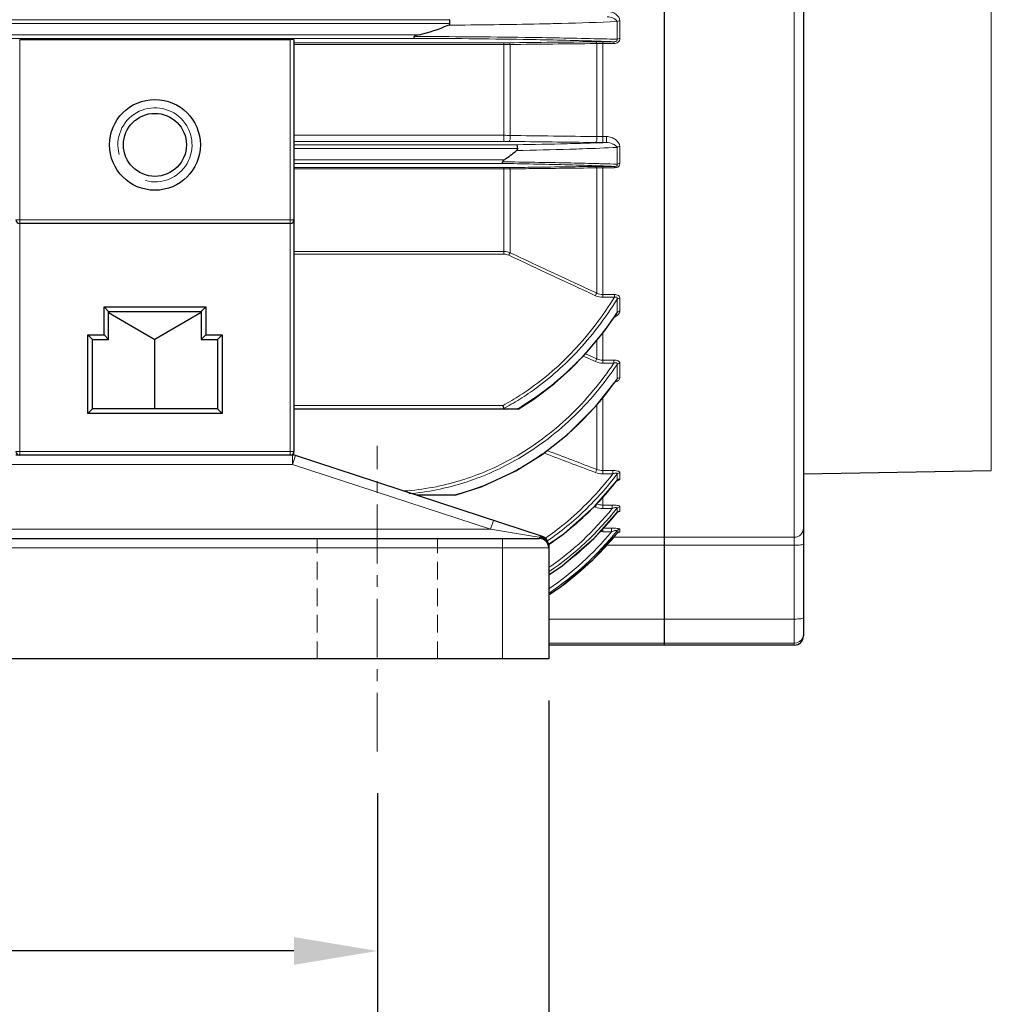
# Model space of a CAD drawing. Units: millimetres. Extents: x -10820 to -9633, y 1426 to 2244.
# Drawn here: x -10419 to -10314, y 1706 to 1812 of the extents above; entities that cross this region are included whole.
import ezdxf

# ---------------------------------------------------------------- set-up
doc = ezdxf.new("R2010")
doc.units = ezdxf.units.MM
doc.linetypes.add('CENTER', pattern=[50.8, 31.75, -6.35, 6.35, -6.35])
doc.linetypes.add('HIDDEN', pattern=[9.525, 6.35, -3.175])
for name, color, linetype, lineweight in [('가는선', 4, 'Continuous', 9), ('숨은선', 3, 'HIDDEN', 18), ('외형선', 7, 'Continuous', 25), ('중심선', 1, 'CENTER', 18), ('치수선', 2, 'Continuous', 13)]:
    doc.layers.add(name, color=color, linetype=linetype, lineweight=lineweight)
doc.styles.get("Standard").update_dxf_attribs({"font": 'BareunDotumPro1.ttf'})
doc.dimstyles.new('외형도 도면', dxfattribs={"dimscale": 9, "dimtxt": 1, "dimasz": 1, "dimexe": 0.5, "dimexo": 0.5, "dimgap": 0.5, "dimtad": 1, "dimdsep": 46, "dimtxsty": 'Standard', "dimcen": 0, "dimclrd": 256, "dimclre": 256, "dimclrt": 256, "dimazin": 2, "dimtfac": 1, "dimtix": 1, "dimtmove": 0, "dimatfit": 3, "dimfxl": 0, "dimarcsym": 0})

# ---------------------------------------------------------------- blocks, each defined once
blk = doc.blocks.new('*D605')
at = {"layer": 'Defpoints', "color": 0}
for p in [(-10520.06, 1732.92), (-10380.06, 1732.92), (-10520.06, 1711.4)]:
    blk.add_point(p, dxfattribs=at)
at = {"layer": '치수선', "lineweight": -2, "ltscale": 0.05}
for p, q in [((-10520.06, 1728.42), (-10520.06, 1706.9)), ((-10380.06, 1728.42), (-10380.06, 1706.9)), ((-10389.06, 1711.4), (-10511.06, 1711.4))]:
    blk.add_line(p, q, dxfattribs=at)
at = {"layer": '치수선'}
for points in [[(-10511.06, 1712.9), (-10511.06, 1709.9), (-10520.06, 1711.4)], [(-10389.06, 1709.9), (-10389.06, 1712.9), (-10380.06, 1711.4)]]:
    blk.add_solid(points, dxfattribs=at)
at = {"layer": '치수선', "insert": (-10450.06, 1720.69), "char_height": 9, "attachment_point": 5}
blk.add_mtext('140', dxfattribs=at)
blk = doc.blocks.new('*D615')
at = {"layer": 'Defpoints', "color": 0}
for p in [(-10211.06, 1856.92), (-10683.56, 1777.14), (-10211.06, 1645.4)]:
    blk.add_point(p, dxfattribs=at)
at = {"layer": '치수선', "lineweight": -2, "ltscale": 0.05}
for p, q in [((-10211.06, 1852.42), (-10211.06, 1640.9)), ((-10683.56, 1772.64), (-10683.56, 1640.9)), ((-10674.56, 1645.4), (-10220.06, 1645.4))]:
    blk.add_line(p, q, dxfattribs=at)
at = {"layer": '치수선'}
for points in [[(-10674.56, 1646.9), (-10674.56, 1643.9), (-10683.56, 1645.4)], [(-10220.06, 1643.9), (-10220.06, 1646.9), (-10211.06, 1645.4)]]:
    blk.add_solid(points, dxfattribs=at)
at = {"layer": '치수선', "insert": (-10447.31, 1654.69), "char_height": 9, "attachment_point": 5}
blk.add_mtext('473', dxfattribs=at)
blk = doc.blocks.new('*D616')
at = {"layer": 'Defpoints', "color": 0}
for p in [(-10291.06, 1855.07), (-10380.06, 1732.92), (-10291.06, 1689.4)]:
    blk.add_point(p, dxfattribs=at)
at = {"layer": '치수선', "lineweight": -2, "ltscale": 0.05}
for p, q in [((-10291.06, 1850.57), (-10291.06, 1684.9)), ((-10380.06, 1728.42), (-10380.06, 1684.9)), ((-10371.06, 1689.4), (-10300.06, 1689.4))]:
    blk.add_line(p, q, dxfattribs=at)
at = {"layer": '치수선'}
for points in [[(-10371.06, 1690.9), (-10371.06, 1687.9), (-10380.06, 1689.4)], [(-10300.06, 1687.9), (-10300.06, 1690.9), (-10291.06, 1689.4)]]:
    blk.add_solid(points, dxfattribs=at)
at = {"layer": '치수선', "insert": (-10335.56, 1698.69), "char_height": 9, "attachment_point": 5}
blk.add_mtext('89', dxfattribs=at)
blk = doc.blocks.new('*D619')
at = {"layer": 'Defpoints', "color": 0}
for p in [(-10558.06, 1732.92), (-10380.06, 1732.92), (-10380.06, 1689.4)]:
    blk.add_point(p, dxfattribs=at)
at = {"layer": '치수선', "lineweight": -2, "ltscale": 0.05}
for p, q in [((-10558.06, 1728.42), (-10558.06, 1684.9)), ((-10380.06, 1728.42), (-10380.06, 1684.9)), ((-10549.06, 1689.4), (-10389.06, 1689.4))]:
    blk.add_line(p, q, dxfattribs=at)
at = {"layer": '치수선'}
for points in [[(-10549.06, 1690.9), (-10549.06, 1687.9), (-10558.06, 1689.4)], [(-10389.06, 1687.9), (-10389.06, 1690.9), (-10380.06, 1689.4)]]:
    blk.add_solid(points, dxfattribs=at)
at = {"layer": '치수선', "insert": (-10469.06, 1698.69), "char_height": 9, "attachment_point": 5}
blk.add_mtext('178', dxfattribs=at)
blk = doc.blocks.new('*D620')
at = {"layer": 'Defpoints', "color": 0}
for p in [(-10576.56, 1742.92), (-10361.56, 1742.92), (-10361.56, 1667.4)]:
    blk.add_point(p, dxfattribs=at)
at = {"layer": '치수선', "lineweight": -2, "ltscale": 0.05}
for p, q in [((-10576.56, 1738.42), (-10576.56, 1662.9)), ((-10361.56, 1738.42), (-10361.56, 1662.9)), ((-10567.56, 1667.4), (-10370.56, 1667.4))]:
    blk.add_line(p, q, dxfattribs=at)
at = {"layer": '치수선'}
for points in [[(-10567.56, 1668.9), (-10567.56, 1665.9), (-10576.56, 1667.4)], [(-10370.56, 1665.9), (-10370.56, 1668.9), (-10361.56, 1667.4)]]:
    blk.add_solid(points, dxfattribs=at)
at = {"layer": '치수선', "insert": (-10469.06, 1676.69), "char_height": 9, "attachment_point": 5}
blk.add_mtext('215', dxfattribs=at)

msp = doc.modelspace()

# ---------------------------------------------------------------- linework, layer by layer
at = {"layer": '가는선', "linetype": 'Continuous'}
for p, q in [((-10335.064, 2005.416), (-10335.064, 1744.416)), ((-10313.795, 1986.562), (-10313.795, 1763.27)), ((-10565.907, 1811.526), (-10372.22, 1811.526)), ((-10565.858, 1811.926), (-10372.269, 1811.926)), ((-10354.183, 1809.809), (-10354.183, 1811.721)), ((-10353.872, 1809.889), (-10353.872, 1811.799)), ((-10375.56, 1810.306), (-10562.568, 1810.306)), ((-10376.088, 1809.906), (-10562.039, 1809.906)), ((-10418.664, 1764.916), (-10418.664, 1809.803)), ((-10389.464, 1809.803), (-10389.464, 1764.916)), ((-10389.064, 1809.435), (-10366.403, 1809.435)), ((-10389.064, 1809.262), (-10366.403, 1809.262)), ((-10366.403, 1809.435), (-10366.403, 1798.786)), ((-10365.743, 1809.252), (-10365.743, 1799.428)), ((-10356.487, 1809.617), (-10356.952, 1809.631)), ((-10356.498, 1809.875), (-10356.642, 1809.878)), ((-10356.514, 1809.349), (-10356.384, 1809.351)), ((-10356.384, 1809.351), (-10356.384, 1799.312)), ((-10355.724, 1809.548), (-10354.534, 1809.548)), ((-10355.724, 1809.548), (-10355.724, 1798.669)), ((-10355.724, 1809.367), (-10354.534, 1809.367)), ((-10354.534, 1809.367), (-10354.534, 1809.548)), ((-10366.403, 1799.446), (-10389.064, 1799.446)), ((-10366.403, 1798.786), (-10389.064, 1798.786)), ((-10389.064, 1798.426), (-10365.021, 1798.426)), ((-10356.736, 1798.619), (-10356.507, 1798.627)), ((-10355.336, 1799.322), (-10355.724, 1799.322)), ((-10355.336, 1798.669), (-10355.724, 1798.669)), ((-10355.336, 1799.322), (-10355.336, 1798.669)), ((-10389.064, 1798.026), (-10364.909, 1798.026)), ((-10354.183, 1796.324), (-10354.183, 1798.14)), ((-10353.872, 1796.421), (-10353.872, 1798.235)), ((-10366.348, 1796.806), (-10389.064, 1796.806)), ((-10366.622, 1796.406), (-10389.064, 1796.406)), ((-10355.707, 1796.373), (-10355.858, 1796.378)), ((-10389.064, 1795.962), (-10366.403, 1795.962)), ((-10389.064, 1795.834), (-10366.403, 1795.834)), ((-10366.403, 1795.962), (-10366.403, 1786.622)), ((-10365.743, 1786.777), (-10365.743, 1795.822)), ((-10356.515, 1795.932), (-10356.384, 1795.933)), ((-10356.125, 1796.155), (-10356.498, 1796.169)), ((-10356.384, 1795.933), (-10356.384, 1782.418)), ((-10355.703, 1796.139), (-10356.125, 1796.155)), ((-10355.724, 1796.088), (-10354.462, 1796.088)), ((-10355.724, 1796.088), (-10355.724, 1781.958)), ((-10355.724, 1795.953), (-10354.462, 1795.953)), ((-10354.462, 1795.953), (-10354.462, 1796.088)), ((-10389.064, 1790.316), (-10419.064, 1790.316)), ((-10366.403, 1786.915), (-10389.064, 1786.915)), ((-10366.403, 1786.622), (-10389.064, 1786.622)), ((-10354.481, 1782.258), (-10355.724, 1782.258)), ((-10354.481, 1781.958), (-10355.724, 1781.958)), ((-10354.481, 1782.258), (-10354.481, 1781.958)), ((-10354.183, 1780.331), (-10354.183, 1781.752)), ((-10353.872, 1780.448), (-10353.872, 1781.867)), ((-10356.384, 1777.321), (-10356.384, 1775.323)), ((-10355.724, 1778.115), (-10355.724, 1774.855)), ((-10356.516, 1775.019), (-10357.856, 1775.592)), ((-10356.384, 1775.323), (-10357.61, 1775.847)), ((-10354.532, 1775.178), (-10355.724, 1775.178)), ((-10354.532, 1775.178), (-10354.532, 1774.855)), ((-10354.532, 1774.855), (-10355.724, 1774.855)), ((-10354.183, 1773.154), (-10354.183, 1774.712)), ((-10353.872, 1773.279), (-10353.872, 1774.836)), ((-10355.724, 1771.149), (-10355.724, 1762.899)), ((-10389.064, 1770.29), (-10366.491, 1770.29)), ((-10356.384, 1770.31), (-10356.384, 1763.387)), ((-10389.064, 1765.316), (-10419.064, 1765.316)), ((-10389.223, 1764.916), (-10389.223, 1763.916)), ((-10389.223, 1763.916), (-10388.912, 1764.866)), ((-10389.064, 1765.316), (-10389.064, 1764.916)), ((-10389.223, 1763.916), (-10420.064, 1763.916)), ((-10367.834, 1756.916), (-10389.223, 1763.916)), ((-10354.659, 1763.262), (-10355.724, 1763.262)), ((-10354.659, 1762.899), (-10355.724, 1762.899)), ((-10354.659, 1763.262), (-10354.659, 1762.899)), ((-10354.212, 1762.159), (-10354.183, 1762.212)), ((-10354.183, 1762.212), (-10354.183, 1762.891)), ((-10353.872, 1762.351), (-10353.872, 1763.03)), ((-10354.213, 1762.158), (-10354.212, 1762.159)), ((-10377.234, 1761.047), (-10377.171, 1761.052)), ((-10355.724, 1760.418), (-10355.724, 1759.162)), ((-10356.516, 1759.302), (-10356.654, 1759.353)), ((-10354.722, 1759.538), (-10355.724, 1759.538)), ((-10354.722, 1759.162), (-10355.724, 1759.162)), ((-10354.722, 1759.538), (-10354.722, 1759.162)), ((-10354.183, 1758.748), (-10354.183, 1759.218)), ((-10353.872, 1758.892), (-10353.872, 1759.361)), ((-10354.198, 1758.722), (-10354.183, 1758.748)), ((-10444.064, 1756.916), (-10367.834, 1756.916)), ((-10367.523, 1757.866), (-10367.834, 1756.916)), ((-10367.834, 1756.916), (-10363.089, 1756.14)), ((-10354.786, 1757.042), (-10355.724, 1757.042)), ((-10355.724, 1757.015), (-10355.724, 1756.658)), ((-10354.786, 1757.042), (-10354.786, 1756.658)), ((-10353.872, 1756.646), (-10353.872, 1756.926)), ((-10366.564, 1755.916), (-10366.564, 1742.916)), ((-10363.089, 1756.14), (-10362.564, 1756.053)), ((-10362.564, 1756.053), (-10362.564, 1755.916)), ((-10354.786, 1756.658), (-10355.724, 1756.658)), ((-10335.064, 1756.05), (-10354.589, 1756.05)), ((-10354.183, 1756.5), (-10354.218, 1756.456)), ((-10354.189, 1756.49), (-10354.183, 1756.5)), ((-10354.183, 1756.5), (-10354.183, 1756.78)), ((-10443.064, 1754.916), (-10361.564, 1754.916)), ((-10335.064, 1755.19), (-10355.374, 1755.19)), ((-10335.064, 1747.225), (-10361.564, 1747.225)), ((-10335.064, 1744.633), (-10361.564, 1744.633))]:
    msp.add_line(p, q, dxfattribs=at)
for centre, radius, start, end in [((-10377.76, 2575.937), 764.621, 270.399841, 271.139783), ((-10377.958, 764.762), 1045.348, 89.242172, 89.89653), ((-10378.084, 948.259), 861.649, 89.084584, 89.86726), ((-10366.403, 1857.406), 47.971, 269.99922, 270.63054), ((-10366.374, 1789.337), 19.925, 88.18452, 90.08477), ((-10371.699, 1321.706), 488.148, 88.26883, 89.13359), ((-10371.937, 1193.227), 616.84, 88.579139, 89.274951), ((-10367.071, 1394.891), 415.119, 88.42648, 88.54055), ((-10366.406, 1499.875), 309.9, 88.01596, 88.16596), ((-10355.749, 1796.78), 12.587, 91.35977, 92.89265), ((-10355.725, 1795.916), 13.451, 89.99394, 91.37503), ((-10364.719, 1547.864), 261.882, 87.77118, 88.02135), ((-10365.04, 1467.307), 342.674, 88.18443, 88.43345), ((-10404.064, 1798.416), 4, 255, 195), ((-10366.388, 1787.76), 11.686, 86.83465, 90.07564), ((-10366.394, 1754.32), 44.466, 89.33116, 90.01224), ((-10374.373, 2391.23), 592.878, 270.903849, 271.430279), ((-10369.703, 2197.119), 398.71, 271.45562, 271.86368), ((-10366.257, 2089.286), 290.823, 271.92132, 272.15216), ((-10355.717, 1775.861), 23.46, 90.01595, 91.62978), ((-10373.74, 2280.988), 483.259, 271.03244, 271.70888), ((-10374.15, 1246.416), 550.041, 88.50671, 89.21575), ((-10374.277, 1099.505), 697.121, 88.791364, 89.363913), ((-10368.816, 1448.604), 347.783, 87.97014, 88.51708), ((-10369.093, 1342.171), 454.4, 88.4103, 88.79952), ((-10364.666, 1495.65), 300.856, 88.00323, 88.29358), ((-10366.402, 1838.096), 42.134, 269.99771, 270.71649), ((-10366.4, 1778.174), 17.661, 87.86804, 90.01202), ((-10355.76, 1785.555), 10.397, 91.5845, 93.44332), ((-10355.724, 1784.47), 11.482, 89.99968, 91.61528), ((-10364.344, 1570.971), 225.334, 87.48654, 87.80233), ((-9830.45, 2923.532), 1256.483, 244.784469, 245.255254), ((-9833.161, 2916.18), 1248.983, 244.7532, 245.226926), ((-10385.232, 1800.729), 37.15, 326.33656, 326.6965), ((-10383.443, 1799.443), 34.946, 315.97452, 324.95059), ((-10384.93, 1800.527), 36.786, 324.89827, 326.33834), ((-10381.893, 1797.988), 32.821, 313.52202, 315.91957), ((-10382.847, 1793.31), 35.041, 323.23192, 324.62413), ((-10382.991, 1793.413), 35.219, 324.62316, 324.88291), ((-10382.07, 1792.712), 34.061, 316.30954, 323.25616), ((-10380.021, 1795.25), 28.391, 298.45981, 300.63795), ((-10379.875, 1795.074), 28.495, 298.20434, 298.42944), ((-10380.018, 1795.336), 28.794, 298.43276, 300.56728), ((-10379.947, 1795.485), 29.642, 300.33215, 300.51643), ((-10381.213, 1791.914), 32.891, 313.07214, 316.28305), ((-10380.761, 1791.43), 32.229, 309.51062, 313.07232), ((-10380.499, 1791.119), 31.822, 308.94148, 309.50388), ((-10380.278, 1790.839), 31.465, 304.86447, 308.94819), ((-10380.247, 1782.342), 32.933, 321.01689, 322.31998), ((-10380.109, 1782.226), 32.753, 315.02218, 321.02224), ((-10379.109, 1788.542), 28.87, 284.60106, 284.94897), ((-10379.6, 1778.986), 32.2, 304.08441, 322.12648), ((-10379.602, 1778.961), 31.797, 304.59447, 321.48811), ((-10379.788, 1781.911), 32.303, 310.97091, 315.01447), ((-10379.548, 1778.87), 32.377, 314.26754, 321.57395), ((-10353.88, 1758.494), 0.395, 129.71778, 140.07079), ((-10379.579, 1781.67), 31.983, 304.22903, 310.97137), ((-10362.564, 1754.899), 1.155, 75.34632, 89.97208), ((-10362.552, 1754.947), 1.105, 70.37582, 75.3324), ((-10379.284, 1776.773), 31.699, 304.0054, 320.61098), ((-10379.28, 1776.787), 32.096, 303.54327, 321.43934), ((-10379.215, 1776.684), 32.156, 314.53428, 321.02013), ((-10355.724, 1759.01), 2.352, 262.75082, 270.01001), ((-10353.875, 1756.247), 0.398, 132.2569, 140.62631), ((-10353.873, 1756.245), 0.401, 123.72476, 132.27301), ((-10379.379, 1778.701), 32.138, 309.06333, 314.26232), ((-10379.286, 1778.589), 31.993, 303.70102, 309.0603), ((-10379.172, 1776.643), 32.097, 313.91509, 314.53056), ((-10379.167, 1776.641), 32.092, 306.13306, 313.91196), ((-10379.121, 1776.583), 32.018, 305.27137, 306.1272), ((-10379.115, 1776.574), 32.007, 303.26132, 305.27142), ((-10335.063, 1745.634), 1, 269.98172, 337.43006)]:
    msp.add_arc(centre, radius, start, end, dxfattribs=at)
for points, knots in [([(-10353.872, 1811.799), (-10353.872, 1812.088), (-10354.216, 1812.503), (-10354.76, 1812.771), (-10355.09, 1812.835), (-10355.255, 1812.835)], [0, 0, 0, 0, 0.4690644, 0.7305862, 1, 1, 1, 1]), ([(-10354.183, 1811.721), (-10354.207, 1811.809), (-10354.352, 1811.957), (-10354.708, 1812.154), (-10355.035, 1812.229), (-10355.255, 1812.227)], [0, 0, 0, 0, 0.2211393, 0.4642148, 1, 1, 1, 1]), ([(-10362.551, 1811.467), (-10361.761, 1811.484), (-10358.972, 1811.547), (-10356.182, 1811.634), (-10354.183, 1811.721)], [0, 0, 0, 0, 0.2828595, 1, 1, 1, 1]), ([(-10353.872, 1811.799), (-10353.902, 1811.799), (-10354.009, 1811.793), (-10354.117, 1811.764), (-10354.183, 1811.721)], [0, 0, 0, 0, 0.2738737, 1, 1, 1, 1]), ([(-10365.743, 1809.252), (-10365.749, 1809.278), (-10365.772, 1809.348), (-10365.824, 1809.435), (-10365.875, 1809.438)], [0, 0, 0, 0, 0.3424122, 1, 1, 1, 1]), ([(-10356.384, 1809.351), (-10356.396, 1809.399), (-10356.419, 1809.475), (-10356.486, 1809.541), (-10356.516, 1809.543)], [0, 0, 0, 0, 0.6184606, 1, 1, 1, 1]), ([(-10354.534, 1809.367), (-10354.37, 1809.367), (-10354.111, 1809.42), (-10353.902, 1809.667), (-10353.872, 1809.818), (-10353.872, 1809.889)], [0, 0, 0, 0, 0.5267164, 0.7696971, 1, 1, 1, 1]), ([(-10354.534, 1809.548), (-10354.487, 1809.547), (-10354.391, 1809.554), (-10354.257, 1809.592), (-10354.166, 1809.694), (-10354.173, 1809.776), (-10354.183, 1809.809)], [0, 0, 0, 0, 0.2748076, 0.5569998, 0.7993906, 1, 1, 1, 1]), ([(-10353.872, 1809.889), (-10353.902, 1809.889), (-10354.009, 1809.883), (-10354.118, 1809.852), (-10354.183, 1809.809)], [0, 0, 0, 0, 0.2733032, 1, 1, 1, 1]), ([(-10365.743, 1799.428), (-10365.723, 1799.363), (-10365.703, 1799.222), (-10365.72, 1799.022), (-10365.763, 1798.865), (-10365.839, 1798.785), (-10365.875, 1798.783)], [0, 0, 0, 0, 0.2910968, 0.5980138, 0.8468929, 1, 1, 1, 1]), ([(-10356.384, 1799.312), (-10356.365, 1799.247), (-10356.347, 1799.107), (-10356.365, 1798.909), (-10356.407, 1798.754), (-10356.481, 1798.675), (-10356.516, 1798.673)], [0, 0, 0, 0, 0.2933668, 0.6004452, 0.8482946, 1, 1, 1, 1]), ([(-10353.872, 1798.235), (-10353.872, 1798.53), (-10354.237, 1798.951), (-10354.8, 1799.244), (-10355.155, 1799.322), (-10355.336, 1799.322)], [0, 0, 0, 0, 0.4555769, 0.7204057, 1, 1, 1, 1]), ([(-10354.183, 1798.14), (-10354.214, 1798.226), (-10354.366, 1798.37), (-10354.744, 1798.58), (-10355.095, 1798.671), (-10355.336, 1798.669)], [0, 0, 0, 0, 0.2088303, 0.4478489, 1, 1, 1, 1]), ([(-10359.329, 1797.944), (-10358.854, 1797.958), (-10357.138, 1798.011), (-10355.423, 1798.08), (-10354.183, 1798.14)], [0, 0, 0, 0, 0.276642, 1, 1, 1, 1]), ([(-10353.872, 1798.235), (-10353.902, 1798.235), (-10354.01, 1798.228), (-10354.12, 1798.19), (-10354.183, 1798.14)], [0, 0, 0, 0, 0.269567, 1, 1, 1, 1]), ([(-10354.462, 1795.953), (-10354.31, 1795.953), (-10354.072, 1796.002), (-10353.895, 1796.231), (-10353.872, 1796.36), (-10353.872, 1796.421)], [0, 0, 0, 0, 0.5449066, 0.780826, 1, 1, 1, 1]), ([(-10354.462, 1796.088), (-10354.416, 1796.088), (-10354.328, 1796.094), (-10354.207, 1796.138), (-10354.159, 1796.239), (-10354.173, 1796.299), (-10354.183, 1796.324)], [0, 0, 0, 0, 0.3098933, 0.6059305, 0.8162195, 1, 1, 1, 1]), ([(-10353.872, 1796.421), (-10353.902, 1796.421), (-10354.011, 1796.413), (-10354.121, 1796.374), (-10354.183, 1796.324)], [0, 0, 0, 0, 0.2689477, 1, 1, 1, 1]), ([(-10365.875, 1795.965), (-10365.096, 1795.975), (-10361.977, 1796.015), (-10358.858, 1796.054), (-10356.516, 1796.083)], [0, 0, 0, 0, 0.2495446, 1, 1, 1, 1]), ([(-10365.743, 1795.822), (-10365.75, 1795.842), (-10365.776, 1795.901), (-10365.83, 1795.963), (-10365.875, 1795.965)], [0, 0, 0, 0, 0.3257574, 1, 1, 1, 1]), ([(-10365.743, 1795.822), (-10364.975, 1795.831), (-10361.899, 1795.868), (-10358.823, 1795.905), (-10356.515, 1795.932)], [0, 0, 0, 0, 0.2495538, 1, 1, 1, 1]), ([(-10356.384, 1795.933), (-10356.392, 1795.955), (-10356.417, 1796.015), (-10356.471, 1796.081), (-10356.516, 1796.083)], [0, 0, 0, 0, 0.3291882, 1, 1, 1, 1]), ([(-10365.743, 1786.777), (-10365.752, 1786.759), (-10365.796, 1786.667), (-10365.84, 1786.575), (-10365.875, 1786.501)], [0, 0, 0, 0, 0.2014022, 1, 1, 1, 1]), ([(-10356.384, 1782.418), (-10356.393, 1782.399), (-10356.438, 1782.305), (-10356.482, 1782.211), (-10356.516, 1782.136)], [0, 0, 0, 0, 0.1987796, 1, 1, 1, 1]), ([(-10353.872, 1781.867), (-10353.872, 1781.919), (-10353.9, 1782.034), (-10354.04, 1782.169), (-10354.245, 1782.244), (-10354.4, 1782.258), (-10354.481, 1782.258)], [0, 0, 0, 0, 0.1946984, 0.4216279, 0.6975835, 1, 1, 1, 1]), ([(-10354.183, 1781.752), (-10354.173, 1781.788), (-10354.158, 1781.861), (-10354.235, 1782.026), (-10354.399, 1781.987), (-10354.481, 1781.958)], [0, 0, 0, 0, 0.2330891, 0.4570099, 1, 1, 1, 1]), ([(-10353.872, 1781.867), (-10353.902, 1781.867), (-10354.013, 1781.857), (-10354.123, 1781.809), (-10354.183, 1781.752)], [0, 0, 0, 0, 0.2636721, 1, 1, 1, 1]), ([(-10354.513, 1779.797), (-10354.364, 1779.862), (-10354.108, 1780.006), (-10353.905, 1780.253), (-10353.879, 1780.382)], [0, 0, 0, 0, 0.5499869, 1, 1, 1, 1]), ([(-10353.872, 1780.448), (-10353.902, 1780.448), (-10354.013, 1780.439), (-10354.124, 1780.389), (-10354.183, 1780.331)], [0, 0, 0, 0, 0.2631315, 1, 1, 1, 1]), ([(-10365.553, 1770.823), (-10364.936, 1771.188), (-10362.526, 1772.74), (-10360.346, 1774.642), (-10358.873, 1776.205)], [0, 0, 0, 0, 0.2503576, 1, 1, 1, 1]), ([(-10365.375, 1770.543), (-10364.751, 1770.912), (-10362.314, 1772.476), (-10360.109, 1774.394), (-10358.618, 1775.97)], [0, 0, 0, 0, 0.2503563, 1, 1, 1, 1]), ([(-10356.384, 1775.323), (-10356.393, 1775.305), (-10356.437, 1775.203), (-10356.481, 1775.102), (-10356.516, 1775.019)], [0, 0, 0, 0, 0.1869966, 1, 1, 1, 1]), ([(-10353.872, 1774.836), (-10353.872, 1774.884), (-10353.912, 1774.995), (-10354.071, 1775.105), (-10354.286, 1775.167), (-10354.448, 1775.178), (-10354.532, 1775.178)], [0, 0, 0, 0, 0.1774379, 0.4037886, 0.6885616, 1, 1, 1, 1]), ([(-10365.391, 1764.63), (-10363.213, 1765.861), (-10359.158, 1768.895), (-10355.927, 1772.776), (-10354.532, 1774.855)], [0, 0, 0, 0, 0.499881, 1, 1, 1, 1]), ([(-10365.219, 1764.33), (-10363.004, 1765.578), (-10358.882, 1768.656), (-10355.599, 1772.599), (-10354.183, 1774.712)], [0, 0, 0, 0, 0.4998735, 1, 1, 1, 1]), ([(-10354.183, 1774.712), (-10354.174, 1774.746), (-10354.166, 1774.801), (-10354.203, 1774.865), (-10354.279, 1774.903), (-10354.396, 1774.897), (-10354.487, 1774.871), (-10354.532, 1774.855)], [0, 0, 0, 0, 0.2094877, 0.3128266, 0.429135, 0.7051456, 1, 1, 1, 1]), ([(-10353.872, 1774.836), (-10353.902, 1774.836), (-10354.014, 1774.826), (-10354.125, 1774.772), (-10354.183, 1774.712)], [0, 0, 0, 0, 0.2609538, 1, 1, 1, 1]), ([(-10354.424, 1772.796), (-10354.299, 1772.842), (-10354.089, 1772.942), (-10353.906, 1773.123), (-10353.88, 1773.223)], [0, 0, 0, 0, 0.5647319, 1, 1, 1, 1]), ([(-10353.872, 1773.279), (-10353.902, 1773.279), (-10354.015, 1773.269), (-10354.125, 1773.214), (-10354.183, 1773.154)], [0, 0, 0, 0, 0.2603392, 1, 1, 1, 1]), ([(-10377.171, 1761.052), (-10375.111, 1761.196), (-10371.012, 1761.96), (-10367.189, 1763.615), (-10365.391, 1764.63)], [0, 0, 0, 0, 0.5000918, 1, 1, 1, 1]), ([(-10376.646, 1760.755), (-10374.646, 1760.932), (-10370.675, 1761.725), (-10366.967, 1763.345), (-10365.219, 1764.33)], [0, 0, 0, 0, 0.5000963, 1, 1, 1, 1]), ([(-10362.292, 1765.022), (-10363.711, 1764.033), (-10366.721, 1762.29), (-10369.99, 1761.095), (-10371.661, 1760.649)], [0, 0, 0, 0, 0.4999338, 1, 1, 1, 1]), ([(-10356.384, 1763.387), (-10356.392, 1763.369), (-10356.436, 1763.255), (-10356.48, 1763.141), (-10356.516, 1763.045)], [0, 0, 0, 0, 0.1548441, 1, 1, 1, 1]), ([(-10361.934, 1755.957), (-10361.241, 1756.434), (-10358.551, 1758.451), (-10356.189, 1760.899), (-10354.659, 1762.899)], [0, 0, 0, 0, 0.250369, 1, 1, 1, 1]), ([(-10361.696, 1755.665), (-10360.261, 1756.654), (-10357.55, 1758.874), (-10355.232, 1761.499), (-10354.183, 1762.891)], [0, 0, 0, 0, 0.4999531, 1, 1, 1, 1]), ([(-10353.872, 1763.03), (-10353.872, 1763.068), (-10353.956, 1763.159), (-10354.226, 1763.241), (-10354.478, 1763.262), (-10354.659, 1763.262)], [0, 0, 0, 0, 0.1359844, 0.3672374, 1, 1, 1, 1]), ([(-10354.183, 1762.891), (-10354.179, 1762.904), (-10354.175, 1762.935), (-10354.214, 1762.971), (-10354.272, 1762.981), (-10354.369, 1762.978), (-10354.501, 1762.95), (-10354.606, 1762.917), (-10354.659, 1762.899)], [0, 0, 0, 0, 0.0758626, 0.1537958, 0.2607902, 0.3945968, 0.691787, 1, 1, 1, 1]), ([(-10354.242, 1762.122), (-10354.179, 1762.139), (-10354.069, 1762.175), (-10353.963, 1762.228), (-10353.924, 1762.262)], [0, 0, 0, 0, 0.5618081, 1, 1, 1, 1]), ([(-10353.924, 1762.262), (-10353.916, 1762.268), (-10353.891, 1762.292), (-10353.872, 1762.326), (-10353.872, 1762.351)], [0, 0, 0, 0, 0.2942705, 1, 1, 1, 1]), ([(-10356.384, 1759.657), (-10356.391, 1759.641), (-10356.436, 1759.523), (-10356.479, 1759.405), (-10356.516, 1759.302)], [0, 0, 0, 0, 0.1365779, 1, 1, 1, 1]), ([(-10353.872, 1759.361), (-10353.872, 1759.396), (-10353.985, 1759.464), (-10354.164, 1759.5), (-10354.43, 1759.533), (-10354.621, 1759.538), (-10354.722, 1759.538)], [0, 0, 0, 0, 0.1172789, 0.352199, 0.6622674, 1, 1, 1, 1]), ([(-10354.183, 1759.218), (-10354.163, 1759.281), (-10354.404, 1759.262), (-10354.541, 1759.22), (-10354.664, 1759.182), (-10354.722, 1759.162)], [0, 0, 0, 0, 0.3549078, 0.6720239, 1, 1, 1, 1]), ([(-10354.165, 1758.75), (-10354.14, 1758.756), (-10354.058, 1758.776), (-10353.974, 1758.8), (-10353.922, 1758.831)], [0, 0, 0, 0, 0.2980557, 1, 1, 1, 1]), ([(-10353.922, 1758.831), (-10353.915, 1758.835), (-10353.893, 1758.849), (-10353.872, 1758.874), (-10353.872, 1758.892)], [0, 0, 0, 0, 0.3231043, 1, 1, 1, 1]), ([(-10353.872, 1756.926), (-10353.872, 1756.937), (-10353.904, 1756.961), (-10354.002, 1756.99), (-10354.199, 1757.02), (-10354.474, 1757.038), (-10354.679, 1757.042), (-10354.786, 1757.042)], [0, 0, 0, 0, 0.0353068, 0.1059159, 0.3440332, 0.6581064, 1, 1, 1, 1]), ([(-10334.064, 1757.045), (-10334.064, 1756.791), (-10334.278, 1756.261), (-10334.809, 1756.05), (-10335.064, 1756.05)], [0, 0, 0, 0, 0.4990589, 1, 1, 1, 1]), ([(-10362.564, 1756.054), (-10362.546, 1756.067), (-10362.482, 1756.113), (-10362.405, 1756.146), (-10362.349, 1756.151)], [0, 0, 0, 0, 0.283217, 1, 1, 1, 1]), ([(-10361.564, 1755.191), (-10361.564, 1755.36), (-10361.696, 1755.72), (-10362.008, 1755.926), (-10362.181, 1755.988)], [0, 0, 0, 0, 0.4802778, 1, 1, 1, 1]), ([(-10354.183, 1756.78), (-10354.176, 1756.802), (-10354.265, 1756.804), (-10354.325, 1756.79), (-10354.449, 1756.765), (-10354.598, 1756.72), (-10354.723, 1756.68), (-10354.786, 1756.658)], [0, 0, 0, 0, 0.1102813, 0.2335179, 0.3757353, 0.6830892, 1, 1, 1, 1]), ([(-10354.08, 1756.576), (-10354.064, 1756.579), (-10354.011, 1756.588), (-10353.958, 1756.598), (-10353.922, 1756.611)], [0, 0, 0, 0, 0.2969102, 1, 1, 1, 1]), ([(-10353.922, 1756.611), (-10353.915, 1756.613), (-10353.897, 1756.62), (-10353.872, 1756.633), (-10353.872, 1756.646)], [0, 0, 0, 0, 0.3696476, 1, 1, 1, 1]), ([(-10334.064, 1755.325), (-10334.064, 1755.314), (-10334.091, 1755.289), (-10334.188, 1755.256), (-10334.392, 1755.221), (-10334.699, 1755.196), (-10334.936, 1755.19), (-10335.064, 1755.19)], [0, 0, 0, 0, 0.0317336, 0.0924674, 0.3083209, 0.6262951, 1, 1, 1, 1]), ([(-10334.064, 1747.359), (-10334.064, 1747.349), (-10334.091, 1747.324), (-10334.188, 1747.291), (-10334.392, 1747.255), (-10334.699, 1747.231), (-10334.936, 1747.225), (-10335.064, 1747.225)], [0, 0, 0, 0, 0.0317336, 0.0924674, 0.3083209, 0.6262951, 1, 1, 1, 1])]:
    msp.add_open_spline(points, degree=3, knots=knots, dxfattribs=at)
for points in [[(-10365.875, 1809.438), (-10362.755, 1809.473), (-10359.636, 1809.508), (-10356.516, 1809.543)], [(-10365.743, 1809.252), (-10362.667, 1809.284), (-10359.591, 1809.317), (-10356.514, 1809.349)], [(-10356.384, 1799.312), (-10359.504, 1799.35), (-10362.623, 1799.389), (-10365.743, 1799.428)], [(-10356.516, 1798.673), (-10359.636, 1798.709), (-10362.755, 1798.746), (-10365.875, 1798.783)], [(-10355.858, 1796.378), (-10356.067, 1796.384), (-10356.277, 1796.39), (-10356.487, 1796.396)], [(-10365.743, 1786.777), (-10365.949, 1786.866), (-10366.178, 1786.915), (-10366.403, 1786.915)], [(-10365.875, 1786.501), (-10366.038, 1786.578), (-10366.223, 1786.622), (-10366.403, 1786.622)], [(-10355.724, 1782.258), (-10355.95, 1782.258), (-10356.182, 1782.316), (-10356.384, 1782.418)], [(-10358.873, 1776.205), (-10357.218, 1777.96), (-10355.749, 1779.905), (-10354.481, 1781.958)], [(-10358.618, 1775.97), (-10356.948, 1777.734), (-10355.465, 1779.688), (-10354.183, 1781.752)], [(-10355.724, 1781.958), (-10355.994, 1781.958), (-10356.271, 1782.022), (-10356.516, 1782.136)], [(-10354.285, 1780.119), (-10354.242, 1780.185), (-10354.203, 1780.255), (-10354.183, 1780.331)], [(-10353.879, 1780.382), (-10353.875, 1780.404), (-10353.872, 1780.426), (-10353.872, 1780.448)], [(-10355.724, 1774.855), (-10355.994, 1774.855), (-10356.268, 1774.913), (-10356.516, 1775.019)], [(-10355.724, 1775.178), (-10355.949, 1775.178), (-10356.179, 1775.23), (-10356.384, 1775.323)], [(-10359.291, 1774.19), (-10360.99, 1772.577), (-10362.877, 1771.139), (-10364.895, 1769.949)], [(-10354.257, 1773.009), (-10354.226, 1773.053), (-10354.197, 1773.101), (-10354.183, 1773.154)], [(-10353.88, 1773.223), (-10353.875, 1773.241), (-10353.872, 1773.26), (-10353.872, 1773.279)], [(-10356.384, 1763.387), (-10358.167, 1764.061), (-10359.95, 1764.736), (-10361.732, 1765.412)], [(-10356.516, 1763.045), (-10358.368, 1763.745), (-10360.218, 1764.446), (-10362.069, 1765.149)], [(-10355.724, 1763.262), (-10355.948, 1763.262), (-10356.175, 1763.306), (-10356.384, 1763.387)], [(-10355.724, 1762.899), (-10355.992, 1762.899), (-10356.265, 1762.949), (-10356.516, 1763.045)], [(-10353.872, 1763.03), (-10353.986, 1763.03), (-10354.109, 1762.977), (-10354.183, 1762.891)], [(-10353.872, 1762.351), (-10353.986, 1762.351), (-10354.109, 1762.298), (-10354.183, 1762.212)], [(-10355.724, 1759.162), (-10355.992, 1759.162), (-10356.264, 1759.21), (-10356.516, 1759.302)], [(-10355.724, 1759.538), (-10355.947, 1759.538), (-10356.173, 1759.578), (-10356.382, 1759.656)], [(-10353.872, 1759.361), (-10353.986, 1759.361), (-10354.11, 1759.306), (-10354.183, 1759.218)], [(-10353.872, 1758.892), (-10353.964, 1758.892), (-10354.062, 1758.857), (-10354.132, 1758.798)], [(-10353.872, 1756.926), (-10353.987, 1756.926), (-10354.11, 1756.868), (-10354.183, 1756.78)], [(-10362.349, 1756.151), (-10362.317, 1756.154), (-10362.283, 1756.152), (-10362.253, 1756.141)], [(-10353.872, 1756.646), (-10353.95, 1756.646), (-10354.031, 1756.622), (-10354.096, 1756.579)], [(-10334.064, 1745.632), (-10334.064, 1745.502), (-10334.09, 1745.37), (-10334.14, 1745.25)]]:
    msp.add_open_spline(points, degree=3, dxfattribs=at)
at = {"layer": '숨은선', "ltscale": 0.3}
for p, q in [((-10386.564, 1742.916), (-10386.564, 1755.916)), ((-10373.564, 1742.916), (-10373.564, 1755.916))]:
    msp.add_line(p, q, dxfattribs=at)
at = {"layer": '외형선', "linetype": 'Continuous'}
for p, q in [((-10349.064, 1744.416), (-10349.064, 2005.416)), ((-10334.064, 2004.416), (-10334.064, 1745.416)), ((-10418.664, 1809.803), (-10389.464, 1809.803)), ((-10389.064, 1809.793), (-10389.064, 1765.316)), ((-10389.464, 1789.916), (-10418.664, 1789.916)), ((-10409.564, 1780.916), (-10398.564, 1780.916)), ((-10409.064, 1780.416), (-10409.564, 1780.916)), ((-10409.564, 1777.916), (-10409.564, 1780.916)), ((-10409.064, 1780.416), (-10399.064, 1780.416)), ((-10409.064, 1777.416), (-10409.064, 1780.416)), ((-10409.064, 1780.305), (-10404.064, 1777.416)), ((-10399.064, 1780.305), (-10404.064, 1777.416)), ((-10399.064, 1780.416), (-10398.564, 1780.916)), ((-10399.064, 1780.416), (-10399.064, 1777.416)), ((-10398.564, 1780.916), (-10398.564, 1777.916)), ((-10355.613, 1778.248), (-10354.286, 1780.119)), ((-10354.286, 1780.119), (-10354.285, 1780.119)), ((-10411.314, 1777.916), (-10409.564, 1777.916)), ((-10410.814, 1777.416), (-10411.314, 1777.916)), ((-10411.314, 1769.416), (-10411.314, 1777.916)), ((-10410.814, 1777.416), (-10409.064, 1777.416)), ((-10410.814, 1769.916), (-10410.814, 1777.416)), ((-10409.064, 1777.416), (-10409.564, 1777.916)), ((-10404.064, 1769.916), (-10404.064, 1777.416)), ((-10399.064, 1777.416), (-10398.564, 1777.916)), ((-10399.064, 1777.416), (-10397.314, 1777.416)), ((-10398.564, 1777.916), (-10396.814, 1777.916)), ((-10397.314, 1777.416), (-10396.814, 1777.916)), ((-10397.314, 1777.416), (-10397.314, 1769.916)), ((-10396.814, 1777.916), (-10396.814, 1769.416)), ((-10356.472, 1770.2), (-10354.257, 1773.009)), ((-10410.814, 1769.916), (-10411.314, 1769.416)), ((-10397.314, 1769.916), (-10410.814, 1769.916)), ((-10397.314, 1769.916), (-10396.814, 1769.416)), ((-10364.865, 1769.901), (-10389.064, 1769.901)), ((-10366.472, 1770.215), (-10366.491, 1770.29)), ((-10396.814, 1769.416), (-10411.314, 1769.416)), ((-10389.223, 1764.916), (-10419.064, 1764.916)), ((-10388.912, 1764.866), (-10389.223, 1764.916)), ((-10362.253, 1756.141), (-10388.912, 1764.866)), ((-10334.064, 1762.916), (-10313.795, 1763.27)), ((-10356.631, 1759.374), (-10354.212, 1762.16)), ((-10354.212, 1762.159), (-10354.181, 1762.192)), ((-10371.646, 1760.604), (-10375.888, 1760.604)), ((-10356.705, 1755.917), (-10354.197, 1758.723)), ((-10354.199, 1758.721), (-10354.198, 1758.722)), ((-10354.198, 1758.722), (-10354.143, 1758.775)), ((-10354.144, 1758.775), (-10354.123, 1758.788)), ((-10443.064, 1755.916), (-10362.564, 1755.916)), ((-10356.811, 1753.614), (-10354.188, 1756.491)), ((-10354.189, 1756.49), (-10354.189, 1756.49)), ((-10354.071, 1756.585), (-10354.054, 1756.592)), ((-10361.564, 1755.191), (-10361.564, 1742.916)), ((-10335.064, 1744.416), (-10361.564, 1744.416)), ((-10361.564, 1742.916), (-10576.564, 1742.916))]:
    msp.add_line(p, q, dxfattribs=at)
for points in [[(-10359.262, 1774.155), (-10357.626, 1775.828), (-10355.613, 1778.248)], [(-10364.865, 1769.901), (-10363.185, 1770.971), (-10360.903, 1772.695), (-10359.262, 1774.155)], [(-10362.272, 1764.989), (-10359.529, 1767.14), (-10356.472, 1770.2)], [(-10371.646, 1760.604), (-10368.738, 1761.548), (-10365.107, 1763.231), (-10362.272, 1764.989)], [(-10361.61, 1755.258), (-10359.934, 1756.413), (-10356.631, 1759.374)], [(-10361.564, 1752.012), (-10360.116, 1752.967), (-10356.705, 1755.917)], [(-10354.188, 1756.491), (-10354.148, 1756.533), (-10354.071, 1756.585)], [(-10361.564, 1749.872), (-10360.366, 1750.63), (-10356.811, 1753.614)]]:
    msp.add_lwpolyline(points, dxfattribs=at)
for radius in [4.9, 3.4]:
    msp.add_circle((-10404.064, 1798.416), radius, dxfattribs=at)
for centre, radius, start, end in [((-10355.735, 1738.202), 71.346, 90.30225, 90.62771), ((-10355.729, 1737.088), 72.46, 89.99545, 90.30192), ((-10355.779, 1862.137), 63.469, 269.33464, 269.67104), ((-10355.711, 1874.87), 76.202, 269.67453, 269.99049), ((-10382.01, 1818.749), 26.959, 305.51709, 309.03241), ((-10355.768, 1736.059), 60.029, 90.3287, 90.71469), ((-10355.724, 1729.422), 66.666, 90.00002, 90.33388), ((-10418.664, 1790.316), 0.4, 180, 270), ((-10389.464, 1790.316), 0.4, 270, 0), ((-10418.664, 1765.316), 0.4, 180, 270), ((-10389.464, 1765.316), 0.4, 270, 0), ((-10389.223, 1763.916), 1, 71.87814, 90), ((-10362.564, 1754.916), 1, 0, 90), ((-10362.564, 1755.191), 1, 0, 71.87814), ((-10335.064, 1745.416), 1, 270, 0)]:
    msp.add_arc(centre, radius, start, end, dxfattribs=at)
msp.add_ellipse((-10389.464, 1809.793), major_axis=(0.4, 0), ratio=0.0261859, start_param=0, end_param=1.5707963, dxfattribs=at)
for points in [[(-10375.56, 1810.306), (-10374.486, 1810.546), (-10373.433, 1810.895), (-10372.424, 1811.335)], [(-10365.032, 1797.807), (-10364.967, 1797.86), (-10364.908, 1797.943), (-10364.909, 1798.026)]]:
    msp.add_open_spline(points, degree=3, dxfattribs=at)
for points, knots in [([(-10372.424, 1811.335), (-10372.358, 1811.364), (-10372.263, 1811.408), (-10372.22, 1811.502), (-10372.22, 1811.526)], [0, 0, 0, 0, 0.7484942, 1, 1, 1, 1]), ([(-10372.22, 1811.526), (-10372.221, 1811.577), (-10372.223, 1811.669), (-10372.231, 1811.796), (-10372.246, 1811.87), (-10372.256, 1811.924), (-10372.269, 1811.926)], [0, 0, 0, 0, 0.3715759, 0.6893801, 0.9065962, 1, 1, 1, 1]), ([(-10376.088, 1809.906), (-10376.083, 1809.908), (-10376.084, 1809.932), (-10376.075, 1809.966), (-10376.074, 1810.029), (-10376.069, 1810.076), (-10376.074, 1810.102)], [0, 0, 0, 0, 0.081157, 0.2840576, 0.5965108, 1, 1, 1, 1]), ([(-10375.56, 1810.306), (-10375.653, 1810.285), (-10375.793, 1810.253), (-10375.949, 1810.197), (-10376.037, 1810.161), (-10376.066, 1810.123), (-10376.074, 1810.102)], [0, 0, 0, 0, 0.506154, 0.7582657, 0.8836578, 1, 1, 1, 1]), ([(-10364.909, 1798.026), (-10364.911, 1798.121), (-10364.923, 1798.25), (-10364.966, 1798.383), (-10365.003, 1798.425), (-10365.021, 1798.426)], [0, 0, 0, 0, 0.6611882, 0.8770094, 1, 1, 1, 1]), ([(-10366.622, 1796.406), (-10366.599, 1796.408), (-10366.558, 1796.479), (-10366.546, 1796.539), (-10366.538, 1796.583)], [0, 0, 0, 0, 0.3364648, 1, 1, 1, 1]), ([(-10366.348, 1796.806), (-10366.39, 1796.776), (-10366.466, 1796.715), (-10366.53, 1796.63), (-10366.538, 1796.583)], [0, 0, 0, 0, 0.5188839, 1, 1, 1, 1]), ([(-10366.407, 1769.962), (-10366.411, 1769.978), (-10366.433, 1770.062), (-10366.455, 1770.147), (-10366.472, 1770.215)], [0, 0, 0, 0, 0.1939839, 1, 1, 1, 1]), ([(-10366.407, 1769.962), (-10366.404, 1769.949), (-10366.359, 1769.899), (-10366.288, 1769.901), (-10366.238, 1769.901)], [0, 0, 0, 0, 0.2048537, 1, 1, 1, 1])]:
    msp.add_open_spline(points, degree=3, knots=knots, dxfattribs=at)
at = {"layer": '중심선', "ltscale": 0.2}
msp.add_line((-10380.064, 1732.916), (-10380.064, 1765.916), dxfattribs=at)

# ---------------------------------------------------------------- dimensions: what is measured, and where the dimension line sits
at = {"layer": '치수선', "ltscale": 0.05}
dim = msp.add_linear_dim(base=(-10211.064, 1645.398), p1=(-10683.564, 1777.143), p2=(-10211.064, 1856.916), text='473', dimstyle='외형도 도면', override={"dimtmove": 0}, dxfattribs=at)
dim.commit()
dim.dimension.update_dxf_attribs({"geometry": '*D615', "text_midpoint": (-10447.314, 1645.398), "dimtype": 160})
for base, p1, p2, picture, middle in [((-10291.064, 1689.398), (-10380.064, 1732.916), (-10291.064, 1855.066), '*D616', (-10335.564, 1689.398)), ((-10361.564, 1667.398), (-10576.564, 1742.916), (-10361.564, 1742.916), '*D620', (-10469.064, 1667.398)), ((-10380.064, 1689.398), (-10558.064, 1732.916), (-10380.064, 1732.916), '*D619', (-10469.064, 1689.398))]:
    dim = msp.add_linear_dim(base=base, p1=p1, p2=p2, dimstyle='외형도 도면', override={"dimtmove": 0}, dxfattribs=at)
    dim.commit()
    dim.dimension.update_dxf_attribs({"geometry": picture, "text_midpoint": middle, "dimtype": 160})
dim = msp.add_linear_dim(base=(-10520.064, 1711.398), p1=(-10380.064, 1732.916), p2=(-10520.064, 1732.916), dimstyle='외형도 도면', override={"dimtmove": 0}, dxfattribs=at)
dim.commit()
dim.dimension.update_dxf_attribs({"geometry": '*D605', "text_midpoint": (-10450.064, 1720.686)})

doc.saveas('drawing.dxf')
